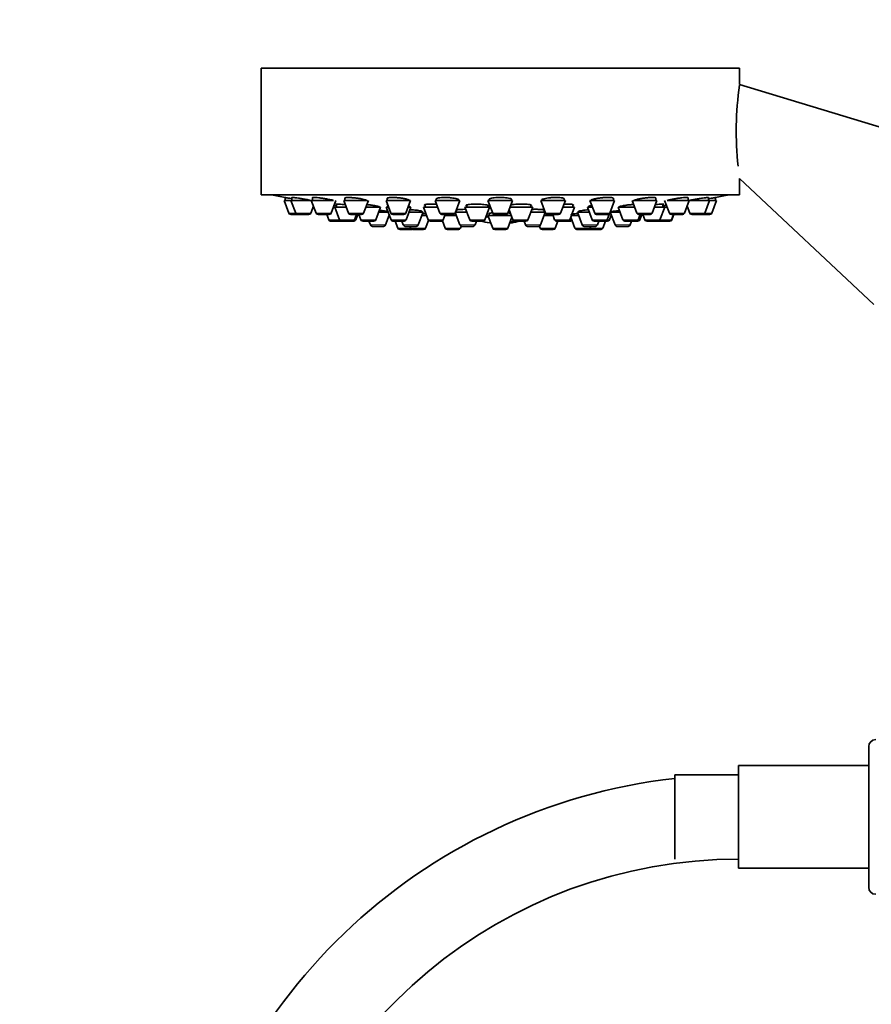
# Model space of a CAD drawing. Units: millimetres. Extents: x 0 to 2465, y 0 to 2753.
# Drawn here: x 998 to 1119, y 2079 to 2219 of the extents above; entities that cross this region are included whole.
import ezdxf
from ezdxf import colors
from ezdxf.entities.mleader import LeaderData, LeaderLine
from ezdxf.math import Vec2, Vec3

# ---------------------------------------------------------------- set-up
doc = ezdxf.new("R2010")
doc.units = ezdxf.units.MM
doc.layers.add('DV1_Défaut', color=7, linetype='Continuous')
doc.layers.add('Défaut', color=7, linetype='Continuous')

# ---------------------------------------------------------------- blocks, each defined once
blk = doc.blocks.new('_DOT')
at = {"color": 0}
blk.add_line((0, 0), (-1, 0), dxfattribs=at)
at = {"color": 0, "const_width": 0.333}
blk.add_lwpolyline([(-0.1665, 0, 1), (0.1665, 0, 1)], format="xyb", close=True, dxfattribs=at)
blk = doc.blocks.new('SE')
at = {"layer": 'DV1_Défaut', "color": 7, "linetype": 'Continuous', "lineweight": 35}
for p, q in [((1100.49, 2211.69), (1032.49, 2211.69)), ((1032.49, 2211.69), (1032.49, 2193.69)), ((1100.49, 2209.39), (1100.49, 2211.69)), ((1132.12, 2199.78), (1100.49, 2209.39)), ((1100.49, 2193.69), (1100.49, 2196.03)), ((1100.49, 2196.03), (1119.62, 2178.12)), ((1100.49, 2193.69), (1032.49, 2193.69)), ((1036.72, 2192.9), (1035.74, 2192.9)), ((1035.74, 2192.9), (1036.41, 2191.09)), ((1035.89, 2193.32), (1035.89, 2192.9)), ((1036.72, 2192.9), (1039.6, 2192.9)), ((1036.72, 2192.9), (1037.4, 2191.09)), ((1036.87, 2193.3), (1036.87, 2192.9)), ((1039.62, 2192.9), (1042.76, 2192.9)), ((1039.62, 2192.9), (1040.3, 2191.09)), ((1039.77, 2193.28), (1039.77, 2192.9)), ((1042.45, 2191.09), (1043.12, 2192.9)), ((1047.56, 2192.9), (1044.23, 2192.9)), ((1044.23, 2192.9), (1044.91, 2191.09)), ((1044.38, 2193.25), (1044.38, 2192.9)), ((1047.05, 2191.09), (1047.73, 2192.9)), ((1053.74, 2192.9), (1050.24, 2192.9)), ((1050.24, 2192.9), (1050.91, 2191.09)), ((1050.39, 2193.19), (1050.39, 2192.9)), ((1053.06, 2191.09), (1053.74, 2192.9)), ((1060.73, 2192.9), (1057.23, 2192.9)), ((1057.23, 2192.9), (1057.91, 2191.09)), ((1057.38, 2193.13), (1057.38, 2192.9)), ((1060.05, 2191.09), (1060.73, 2192.9)), ((1060.58, 2192.9), (1060.58, 2192.97)), ((1068.24, 2192.9), (1064.74, 2192.9)), ((1064.74, 2192.9), (1065.41, 2191.09)), ((1064.89, 2193.06), (1064.89, 2192.9)), ((1067.56, 2191.09), (1068.24, 2192.9)), ((1068.09, 2192.9), (1068.09, 2193.04)), ((1075.74, 2192.9), (1072.24, 2192.9)), ((1072.24, 2192.9), (1072.92, 2191.09)), ((1072.39, 2192.98), (1072.39, 2192.9)), ((1075.07, 2191.09), (1075.74, 2192.9)), ((1075.59, 2192.9), (1075.59, 2193.12)), ((1079.24, 2192.9), (1082.74, 2192.9)), ((1079.24, 2192.9), (1079.91, 2191.09)), ((1082.06, 2191.09), (1082.74, 2192.9)), ((1082.59, 2192.9), (1082.59, 2193.18)), ((1085.24, 2192.9), (1085.92, 2191.09)), ((1088.74, 2192.9), (1085.43, 2192.9)), ((1088.07, 2191.09), (1088.74, 2192.9)), ((1088.59, 2192.9), (1088.59, 2193.24)), ((1089.85, 2192.9), (1090.53, 2191.09)), ((1090.21, 2192.9), (1093.35, 2192.9)), ((1092.67, 2191.09), (1093.35, 2192.9)), ((1093.2, 2192.9), (1093.2, 2193.28)), ((1093.37, 2192.9), (1096.25, 2192.9)), ((1095.57, 2191.09), (1096.25, 2192.9)), ((1096.1, 2192.9), (1096.1, 2193.3)), ((1097.24, 2192.9), (1096.25, 2192.9)), ((1096.56, 2191.09), (1097.24, 2192.9)), ((1097.09, 2192.9), (1097.09, 2193.32)), ((1039.55, 2191.09), (1039.92, 2192.09)), ((1042.95, 2191.96), (1042.77, 2191.96)), ((1042.95, 2191.96), (1044.58, 2191.96)), ((1042.95, 2191.96), (1043.62, 2190.15)), ((1043.2, 2192.38), (1043.2, 2191.96)), ((1047.38, 2191.96), (1049.47, 2191.96)), ((1048.79, 2190.15), (1049.47, 2191.96)), ((1050.59, 2191.96), (1050.27, 2191.96)), ((1050.27, 2191.96), (1050.95, 2190.15)), ((1050.52, 2192.32), (1050.52, 2191.96)), ((1053.09, 2190.15), (1053.77, 2191.96)), ((1053.77, 2191.96), (1053.38, 2191.96)), ((1053.52, 2191.96), (1053.52, 2192.08)), ((1055.36, 2191.21), (1055.36, 2191.34)), ((1057.58, 2191.96), (1055.55, 2191.96)), ((1055.55, 2191.96), (1056.23, 2190.15)), ((1055.8, 2192.3), (1055.8, 2191.96)), ((1060.23, 2191.52), (1060.23, 2191.21)), ((1064.97, 2191.96), (1061.47, 2191.96)), ((1061.47, 2191.96), (1062.14, 2190.15)), ((1061.72, 2192.25), (1061.72, 2191.96)), ((1064.29, 2190.15), (1064.97, 2191.96)), ((1064.72, 2191.96), (1064.72, 2192.2)), ((1067.74, 2191.58), (1068.28, 2190.15)), ((1071.1, 2191.96), (1067.88, 2191.96)), ((1070.42, 2190.15), (1071.1, 2191.96)), ((1070.85, 2191.96), (1070.85, 2192.25)), ((1072.75, 2191.21), (1072.75, 2191.51)), ((1077.04, 2191.96), (1075.39, 2191.96)), ((1076.36, 2190.15), (1077.04, 2191.96)), ((1076.79, 2191.96), (1076.79, 2192.3)), ((1077.61, 2191.35), (1077.61, 2191.21)), ((1079.59, 2191.96), (1078.88, 2191.96)), ((1078.88, 2191.96), (1079.56, 2190.15)), ((1079.13, 2192.08), (1079.13, 2191.96)), ((1083.26, 2191.96), (1085.59, 2191.96)), ((1083.26, 2191.96), (1083.93, 2190.15)), ((1088.39, 2191.96), (1089.87, 2191.96)), ((1089.19, 2190.15), (1089.87, 2191.96)), ((1089.62, 2191.96), (1089.62, 2192.38)), ((1090.2, 2191.96), (1089.87, 2191.96)), ((1093.05, 2192.09), (1093.43, 2191.09)), ((1037.68, 2190.9), (1036.69, 2190.9)), ((1037.68, 2190.9), (1039.27, 2190.9)), ((1040.58, 2190.9), (1042.16, 2190.9)), ((1041.81, 2190.9), (1042.09, 2190.15)), ((1043.91, 2189.96), (1042.37, 2189.96)), ((1043.91, 2189.96), (1045.49, 2189.96)), ((1046.77, 2190.9), (1045.19, 2190.9)), ((1045.65, 2189.96), (1045.49, 2189.96)), ((1045.77, 2190.15), (1046.05, 2190.9)), ((1045.93, 2190.15), (1046.21, 2190.9)), ((1046.37, 2190.9), (1046.65, 2190.15)), ((1046.93, 2189.96), (1048.51, 2189.96)), ((1047.82, 2189.96), (1048.03, 2189.41)), ((1050.55, 2191.21), (1049.19, 2191.21)), ((1050.17, 2189.41), (1050.7, 2190.81)), ((1052.78, 2190.9), (1051.19, 2190.9)), ((1052.81, 2189.96), (1051.23, 2189.96)), ((1051.53, 2189.96), (1051.91, 2188.95)), ((1052.48, 2189.96), (1052.69, 2189.41)), ((1055.51, 2191.21), (1053.49, 2191.21)), ((1054.83, 2189.41), (1055.51, 2191.21)), ((1056.01, 2190.75), (1055.34, 2190.75)), ((1055.87, 2188.95), (1056.29, 2190.06)), ((1058.1, 2189.96), (1056.51, 2189.96)), ((1058.28, 2189.96), (1058.1, 2189.96)), ((1059.77, 2190.9), (1058.19, 2190.9)), ((1058.27, 2190.01), (1058.66, 2188.95)), ((1058.38, 2190.15), (1058.66, 2190.9)), ((1060.25, 2190.75), (1058.6, 2190.75)), ((1060.09, 2191.18), (1060.76, 2189.41)), ((1061.75, 2191.21), (1060.1, 2191.21)), ((1064.01, 2189.96), (1062.42, 2189.96)), ((1062.9, 2189.41), (1063.11, 2189.96)), ((1064.44, 2190.56), (1064.81, 2190.56)), ((1064.44, 2190.56), (1064.85, 2190.56)), ((1068.05, 2190.75), (1064.74, 2190.75)), ((1064.74, 2190.75), (1065.41, 2188.95)), ((1064.89, 2191.04), (1064.89, 2190.75)), ((1067.28, 2190.9), (1065.69, 2190.9)), ((1067.56, 2188.95), (1068.14, 2190.51)), ((1070.14, 2189.96), (1068.56, 2189.96)), ((1069.87, 2189.96), (1070.07, 2189.41)), ((1072.87, 2191.21), (1070.82, 2191.21)), ((1072.22, 2189.41), (1072.89, 2191.18)), ((1073.99, 2190.75), (1072.72, 2190.75)), ((1074.78, 2190.9), (1073.2, 2190.9)), ((1073.94, 2190.9), (1074.22, 2190.15)), ((1074.31, 2188.95), (1074.69, 2189.96)), ((1076.08, 2189.96), (1074.5, 2189.96)), ((1076.46, 2189.96), (1076.08, 2189.96)), ((1076.51, 2190.54), (1077.11, 2188.95)), ((1077.64, 2190.75), (1076.58, 2190.75)), ((1079.16, 2191.21), (1077.46, 2191.21)), ((1077.46, 2191.21), (1078.14, 2189.41)), ((1081.42, 2189.96), (1079.84, 2189.96)), ((1080.19, 2190.9), (1081.78, 2190.9)), ((1080.29, 2189.41), (1080.49, 2189.96)), ((1081.06, 2188.95), (1081.44, 2189.96)), ((1081.75, 2189.96), (1081.44, 2189.96)), ((1081.7, 2190.15), (1082.04, 2191.04)), ((1082.03, 2190.15), (1082.27, 2190.81)), ((1083.54, 2191.21), (1082.12, 2191.21)), ((1082.12, 2191.21), (1082.8, 2189.41)), ((1082.27, 2191.29), (1082.27, 2191.21)), ((1084.21, 2189.96), (1085.8, 2189.96)), ((1084.95, 2189.41), (1085.15, 2189.96)), ((1086.05, 2189.96), (1085.8, 2189.96)), ((1086.08, 2190.15), (1086.36, 2190.9)), ((1087.78, 2190.9), (1086.2, 2190.9)), ((1086.33, 2190.15), (1086.61, 2190.9)), ((1086.77, 2190.9), (1087.05, 2190.15)), ((1087.33, 2189.96), (1088.91, 2189.96)), ((1088.97, 2189.96), (1088.91, 2189.96)), ((1090.55, 2189.96), (1088.97, 2189.96)), ((1090.6, 2189.96), (1090.55, 2189.96)), ((1090.81, 2190.9), (1092.39, 2190.9)), ((1090.83, 2190.15), (1091.11, 2190.9)), ((1090.88, 2190.15), (1091.16, 2190.9)), ((1093.71, 2190.9), (1095.29, 2190.9)), ((1096.28, 2190.9), (1095.29, 2190.9)), ((1049.89, 2189.21), (1048.31, 2189.21)), ((1053.78, 2188.75), (1052.19, 2188.75)), ((1054.55, 2189.21), (1052.97, 2189.21)), ((1053.62, 2189.21), (1053.72, 2188.95)), ((1055.59, 2188.75), (1054, 2188.75)), ((1060.53, 2188.75), (1058.94, 2188.75)), ((1060.81, 2188.95), (1060.92, 2189.24)), ((1062.62, 2189.21), (1061.04, 2189.21)), ((1067.28, 2188.75), (1065.69, 2188.75)), ((1071.94, 2189.21), (1070.35, 2189.21)), ((1072.06, 2189.24), (1072.16, 2188.95)), ((1074.03, 2188.75), (1072.44, 2188.75)), ((1078.97, 2188.75), (1077.39, 2188.75)), ((1080.01, 2189.21), (1078.42, 2189.21)), ((1080.78, 2188.75), (1079.19, 2188.75)), ((1079.25, 2188.95), (1079.35, 2189.21)), ((1084.67, 2189.21), (1083.08, 2189.21)), ((1118.87, 2095.22), (1118.87, 2115.22)), ((1100.37, 2097.92), (1100.37, 2112.52)), ((1118.87, 2112.52), (1100.37, 2112.52)), ((1091.29, 2099.22), (1091.29, 2111.22)), ((1100.37, 2111.22), (1091.29, 2111.22)), ((1100.37, 2097.92), (1118.87, 2097.92))]:
    blk.add_line(p, q, dxfattribs=at)
at = {"layer": 'DV1_Défaut', "color": 7, "linetype": 'Continuous', "lineweight": 18}
for p, q in [((1037.4, 2191.09), (1036.41, 2191.09)), ((1037.4, 2191.09), (1039.55, 2191.09)), ((1040.3, 2191.09), (1042.45, 2191.09)), ((1043.62, 2190.15), (1042.09, 2190.15)), ((1043.62, 2190.15), (1045.77, 2190.15)), ((1047.05, 2191.09), (1044.91, 2191.09)), ((1045.93, 2190.15), (1045.77, 2190.15)), ((1046.65, 2190.15), (1048.79, 2190.15)), ((1053.06, 2191.09), (1050.91, 2191.09)), ((1053.09, 2190.15), (1050.95, 2190.15)), ((1058.38, 2190.15), (1056.23, 2190.15)), ((1060.05, 2191.09), (1057.91, 2191.09)), ((1064.29, 2190.15), (1062.14, 2190.15)), ((1064.81, 2190.57), (1064.44, 2190.57)), ((1067.56, 2191.09), (1065.41, 2191.09)), ((1070.42, 2190.15), (1068.28, 2190.15)), ((1075.07, 2191.09), (1072.92, 2191.09)), ((1076.36, 2190.15), (1074.22, 2190.15)), ((1076.65, 2190.15), (1076.36, 2190.15)), ((1081.7, 2190.15), (1079.56, 2190.15)), ((1079.91, 2191.09), (1082.06, 2191.09)), ((1082.03, 2190.15), (1081.7, 2190.15)), ((1083.93, 2190.15), (1086.08, 2190.15)), ((1088.07, 2191.09), (1085.92, 2191.09)), ((1086.33, 2190.15), (1086.08, 2190.15)), ((1087.05, 2190.15), (1089.19, 2190.15)), ((1090.83, 2190.15), (1089.19, 2190.15)), ((1090.53, 2191.09), (1092.67, 2191.09)), ((1090.88, 2190.15), (1090.83, 2190.15)), ((1093.43, 2191.09), (1095.57, 2191.09)), ((1096.56, 2191.09), (1095.57, 2191.09)), ((1050.17, 2189.41), (1048.03, 2189.41)), ((1053.72, 2188.95), (1051.91, 2188.95)), ((1054.83, 2189.41), (1052.69, 2189.41)), ((1055.87, 2188.95), (1053.72, 2188.95)), ((1060.81, 2188.95), (1058.66, 2188.95)), ((1062.9, 2189.41), (1060.76, 2189.41)), ((1067.56, 2188.95), (1065.41, 2188.95)), ((1072.22, 2189.41), (1070.07, 2189.41)), ((1074.31, 2188.95), (1072.16, 2188.95)), ((1079.25, 2188.95), (1077.11, 2188.95)), ((1080.29, 2189.41), (1078.14, 2189.41)), ((1081.06, 2188.95), (1079.25, 2188.95)), ((1084.95, 2189.41), (1082.8, 2189.41))]:
    blk.add_line(p, q, dxfattribs=at)
at = {"layer": 'DV1_Défaut', "color": 7, "linetype": 'Continuous', "lineweight": 35}
for centre, radius, start, end in [((1148.11, 2202.73), 48.07, 172.1643, 185.917), ((1066.49, 2356.61), 166.13, 258.7185, 259.3919), ((1066.49, 2356.61), 166.13, 280.6083, 281.2815), ((1036.69, 2191.2), 0.3, 200.556, 270), ((1037.68, 2191.2), 0.3, 200.556, 270), ((1039.27, 2191.2), 0.3, 270, 339.444), ((1040.58, 2191.2), 0.3, 200.556, 270), ((1042.37, 2190.26), 0.3, 200.556, 270), ((1042.16, 2191.2), 0.3, 270, 339.444), ((1043.91, 2190.26), 0.3, 200.556, 270), ((1045.19, 2191.2), 0.3, 200.556, 270), ((1045.49, 2190.26), 0.3, 270, 339.444), ((1045.65, 2190.26), 0.3, 270, 339.444), ((1046.93, 2190.26), 0.3, 200.556, 270), ((1046.77, 2191.2), 0.3, 270, 339.444), ((1048.51, 2190.26), 0.3, 270, 339.444), ((1051.19, 2191.2), 0.3, 200.556, 270), ((1051.23, 2190.26), 0.3, 200.556, 270), ((1052.78, 2191.2), 0.3, 270, 339.444), ((1052.81, 2190.26), 0.3, 270, 339.444), ((1056.51, 2190.26), 0.3, 200.556, 270), ((1058.19, 2191.2), 0.3, 200.556, 270), ((1058.1, 2190.26), 0.3, 270, 339.444), ((1059.77, 2191.2), 0.3, 270, 339.444), ((1062.42, 2190.26), 0.3, 200.556, 270), ((1066.49, 2200.96), 11.35, 255.7027, 262.4089), ((1064.01, 2190.26), 0.3, 270, 339.444), ((1065.69, 2191.2), 0.3, 200.556, 270), ((1067.28, 2191.2), 0.3, 270, 339.444), ((1066.49, 2200.96), 11.35, 277.5911, 284.2973), ((1068.56, 2190.26), 0.3, 200.556, 270), ((1070.14, 2190.26), 0.3, 270, 339.444), ((1073.2, 2191.2), 0.3, 200.556, 270), ((1074.5, 2190.26), 0.3, 200.556, 270), ((1074.78, 2191.2), 0.3, 270, 339.444), ((1076.08, 2190.26), 0.3, 270, 339.444), ((1076.46, 2190.26), 0.3, 270, 318.9544), ((1079.84, 2190.26), 0.3, 200.556, 270), ((1080.19, 2191.2), 0.3, 200.556, 270), ((1081.42, 2190.26), 0.3, 270, 339.444), ((1081.75, 2190.26), 0.3, 270, 339.444), ((1081.78, 2191.2), 0.3, 270, 339.444), ((1066.49, 2356.61), 166.13, 275.3945, 275.4528), ((1084.21, 2190.26), 0.3, 200.556, 270), ((1085.8, 2190.26), 0.3, 270, 339.444), ((1086.2, 2191.2), 0.3, 200.556, 270), ((1086.05, 2190.26), 0.3, 270, 339.444), ((1087.33, 2190.26), 0.3, 200.556, 270), ((1087.78, 2191.2), 0.3, 270, 339.444), ((1088.91, 2190.26), 0.3, 270, 339.444), ((1088.97, 2190.26), 0.3, 264.7179, 270), ((1090.81, 2191.2), 0.3, 200.556, 270), ((1090.55, 2190.26), 0.3, 270, 339.444), ((1090.6, 2190.26), 0.3, 270, 339.444), ((1092.39, 2191.2), 0.3, 270, 339.444), ((1093.71, 2191.2), 0.3, 200.556, 270), ((1095.29, 2191.2), 0.3, 270, 339.444), ((1096.28, 2191.2), 0.3, 270, 339.444), ((1048.31, 2189.51), 0.3, 200.556, 270), ((1049.89, 2189.51), 0.3, 270, 339.444), ((1052.19, 2189.05), 0.3, 200.556, 270), ((1052.97, 2189.51), 0.3, 200.556, 270), ((1054, 2189.05), 0.3, 200.556, 270), ((1053.78, 2189.05), 0.3, 270, 291.9684), ((1054.55, 2189.51), 0.3, 270, 339.444), ((1055.59, 2189.05), 0.3, 270, 339.444), ((1058.94, 2189.05), 0.3, 200.556, 270), ((1060.53, 2189.05), 0.3, 270, 339.444), ((1061.04, 2189.51), 0.3, 200.556, 270), ((1062.62, 2189.51), 0.3, 270, 339.444), ((1065.69, 2189.05), 0.3, 200.556, 270), ((1067.28, 2189.05), 0.3, 270, 339.444), ((1070.35, 2189.51), 0.3, 200.556, 270), ((1071.94, 2189.51), 0.3, 270, 339.444), ((1072.44, 2189.05), 0.3, 200.556, 270), ((1074.03, 2189.05), 0.3, 270, 339.444), ((1077.39, 2189.05), 0.3, 200.556, 270), ((1078.42, 2189.51), 0.3, 200.556, 270), ((1078.97, 2189.05), 0.3, 270, 339.444), ((1079.19, 2189.05), 0.3, 248.0313, 270), ((1080.01, 2189.51), 0.3, 270, 339.444), ((1080.78, 2189.05), 0.3, 270, 339.444), ((1083.08, 2189.51), 0.3, 200.556, 270), ((1084.67, 2189.51), 0.3, 270, 339.444), ((1119.87, 2115.22), 1, 90, 180), ((1100.37, 2030.22), 81, 96.436, 171.2256), ((1100.37, 2030.22), 69, 90, 169.6842), ((1119.87, 2095.22), 1, 180, 270)]:
    blk.add_arc(centre, radius, start, end, dxfattribs=at)
for centre, start_param, end_param in [((1066.86, 2200.96), 3.241191, 3.38239), ((1066.11, 2200.96), 3.323459, 3.385818), ((1066.11, 2200.96), 3.026685, 3.041994)]:
    blk.add_ellipse(centre, major_axis=(0, 11.33), ratio=0.866025, start_param=start_param, end_param=end_param, dxfattribs=at)
for points, knots in [([(1036.87, 2193.14), (1036.84, 2193.15), (1036.81, 2193.16), (1036.78, 2193.16), (1036.62, 2193.19), (1036.46, 2193.22), (1036.34, 2193.24), (1036.21, 2193.26), (1036.11, 2193.28), (1036.03, 2193.29), (1035.96, 2193.31), (1035.91, 2193.31), (1035.89, 2193.32), (1035.89, 2193.32), (1035.89, 2193.32), (1035.89, 2193.32)], [0, 0, 0, 0, 0.051807, 0.051807, 0.051807, 0.34584, 0.34584, 0.34584, 0.63638, 0.63638, 0.63638, 0.92242, 0.92242, 0.92242, 1, 1, 1, 1]), ([(1038.85, 2193.04), (1038.67, 2193.07), (1038.48, 2193.11), (1038.3, 2193.14), (1038.12, 2193.17), (1037.94, 2193.2), (1037.78, 2193.22), (1037.62, 2193.24), (1037.46, 2193.27), (1037.34, 2193.28), (1037.21, 2193.3), (1037.1, 2193.31), (1037.03, 2193.31), (1036.95, 2193.32), (1036.9, 2193.32), (1036.88, 2193.32), (1036.88, 2193.31), (1036.88, 2193.31), (1036.88, 2193.31)], [0, 0, 0, 0, 0.190798, 0.190798, 0.190798, 0.381687, 0.381687, 0.381687, 0.571114, 0.571114, 0.571114, 0.757663, 0.757663, 0.757663, 0.941672, 0.941672, 0.941672, 1, 1, 1, 1]), ([(1039.56, 2192.9), (1039.45, 2192.93), (1039.31, 2192.95), (1039.17, 2192.98), (1039.06, 2193), (1038.96, 2193.02), (1038.85, 2193.04)], [0, 0, 0, 0, 0.586674, 0.586674, 0.586674, 1, 1, 1, 1]), ([(1041.76, 2193.11), (1041.58, 2193.14), (1041.4, 2193.17), (1041.22, 2193.2), (1041.04, 2193.23), (1040.86, 2193.25), (1040.69, 2193.27), (1040.53, 2193.29), (1040.38, 2193.3), (1040.25, 2193.31), (1040.12, 2193.32), (1040.02, 2193.32), (1039.94, 2193.32), (1039.86, 2193.32), (1039.81, 2193.31), (1039.78, 2193.3), (1039.78, 2193.29), (1039.77, 2193.29), (1039.77, 2193.28)], [0, 0, 0, 0, 0.188672, 0.188672, 0.188672, 0.377477, 0.377477, 0.377477, 0.56426, 0.56426, 0.56426, 0.748295, 0.748295, 0.748295, 0.930778, 0.930778, 0.930778, 1, 1, 1, 1]), ([(1042.75, 2192.89), (1042.69, 2192.91), (1042.61, 2192.94), (1042.52, 2192.96), (1042.39, 2192.99), (1042.24, 2193.02), (1042.08, 2193.05), (1041.98, 2193.07), (1041.87, 2193.09), (1041.76, 2193.11)], [0, 0, 0, 0, 0.299632, 0.299632, 0.299632, 0.726767, 0.726767, 0.726767, 1, 1, 1, 1]), ([(1046.38, 2193.18), (1046.2, 2193.21), (1046.02, 2193.23), (1045.84, 2193.25), (1045.66, 2193.27), (1045.49, 2193.29), (1045.32, 2193.3), (1045.16, 2193.31), (1045.01, 2193.32), (1044.88, 2193.32), (1044.75, 2193.32), (1044.64, 2193.31), (1044.56, 2193.31), (1044.48, 2193.3), (1044.42, 2193.28), (1044.4, 2193.26), (1044.39, 2193.25), (1044.38, 2193.25), (1044.38, 2193.24)], [0, 0, 0, 0, 0.18594, 0.18594, 0.18594, 0.372022, 0.372022, 0.372022, 0.556046, 0.556046, 0.556046, 0.738116, 0.738116, 0.738116, 0.919956, 0.919956, 0.919956, 1, 1, 1, 1]), ([(1047.58, 2192.83), (1047.58, 2192.84), (1047.58, 2192.85), (1047.58, 2192.85), (1047.56, 2192.88), (1047.51, 2192.9), (1047.44, 2192.93), (1047.37, 2192.96), (1047.27, 2192.99), (1047.14, 2193.03), (1047.02, 2193.06), (1046.87, 2193.09), (1046.71, 2193.12), (1046.6, 2193.14), (1046.49, 2193.16), (1046.38, 2193.18)], [0, 0, 0, 0, 0.062302, 0.062302, 0.062302, 0.315724, 0.315724, 0.315724, 0.572971, 0.572971, 0.572971, 0.832935, 0.832935, 0.832935, 1, 1, 1, 1]), ([(1052.39, 2193.24), (1052.22, 2193.26), (1052.04, 2193.28), (1051.86, 2193.29), (1051.69, 2193.3), (1051.51, 2193.31), (1051.34, 2193.32), (1051.18, 2193.32), (1051.03, 2193.32), (1050.9, 2193.31), (1050.77, 2193.3), (1050.66, 2193.29), (1050.58, 2193.28), (1050.49, 2193.26), (1050.44, 2193.24), (1050.41, 2193.21), (1050.39, 2193.2), (1050.39, 2193.19), (1050.39, 2193.18)], [0, 0, 0, 0, 0.183241, 0.183241, 0.183241, 0.366598, 0.366598, 0.366598, 0.548366, 0.548366, 0.548366, 0.729429, 0.729429, 0.729429, 0.911618, 0.911618, 0.911618, 1, 1, 1, 1]), ([(1053.59, 2192.89), (1053.59, 2192.9), (1053.59, 2192.9), (1053.58, 2192.91), (1053.57, 2192.94), (1053.53, 2192.97), (1053.46, 2193), (1053.38, 2193.03), (1053.28, 2193.07), (1053.16, 2193.1), (1053.04, 2193.13), (1052.89, 2193.16), (1052.72, 2193.19), (1052.62, 2193.21), (1052.51, 2193.22), (1052.39, 2193.24)], [0, 0, 0, 0, 0.052554, 0.052554, 0.052554, 0.31011, 0.31011, 0.31011, 0.57083, 0.57083, 0.57083, 0.832593, 0.832593, 0.832593, 1, 1, 1, 1]), ([(1059.39, 2193.28), (1059.22, 2193.3), (1059.04, 2193.31), (1058.87, 2193.31), (1058.69, 2193.32), (1058.51, 2193.32), (1058.35, 2193.32), (1058.19, 2193.31), (1058.04, 2193.3), (1057.91, 2193.29), (1057.77, 2193.27), (1057.66, 2193.25), (1057.58, 2193.23), (1057.49, 2193.21), (1057.43, 2193.18), (1057.4, 2193.15), (1057.39, 2193.14), (1057.38, 2193.12), (1057.38, 2193.11)], [0, 0, 0, 0, 0.181183, 0.181183, 0.181183, 0.362427, 0.362427, 0.362427, 0.542923, 0.542923, 0.542923, 0.724125, 0.724125, 0.724125, 0.907546, 0.907546, 0.907546, 1, 1, 1, 1]), ([(1060.58, 2192.96), (1060.58, 2192.97), (1060.58, 2192.97), (1060.58, 2192.98), (1060.57, 2193.01), (1060.52, 2193.04), (1060.45, 2193.08), (1060.38, 2193.11), (1060.28, 2193.14), (1060.15, 2193.17), (1060.03, 2193.2), (1059.88, 2193.22), (1059.72, 2193.24), (1059.62, 2193.26), (1059.51, 2193.27), (1059.39, 2193.28)], [0, 0, 0, 0, 0.048823, 0.048823, 0.048823, 0.310049, 0.310049, 0.310049, 0.572925, 0.572925, 0.572925, 0.834796, 0.834796, 0.834796, 1, 1, 1, 1]), ([(1066.9, 2193.31), (1066.73, 2193.32), (1066.55, 2193.32), (1066.37, 2193.32), (1066.2, 2193.32), (1066.02, 2193.31), (1065.86, 2193.3), (1065.7, 2193.28), (1065.55, 2193.27), (1065.42, 2193.25), (1065.28, 2193.22), (1065.17, 2193.2), (1065.09, 2193.17), (1065, 2193.14), (1064.94, 2193.11), (1064.91, 2193.08), (1064.89, 2193.07), (1064.89, 2193.05), (1064.89, 2193.03)], [0, 0, 0, 0, 0.180195, 0.180195, 0.180195, 0.36038, 0.36038, 0.36038, 0.540834, 0.540834, 0.540834, 0.723232, 0.723232, 0.723232, 0.9084, 0.9084, 0.9084, 1, 1, 1, 1]), ([(1068.09, 2193.04), (1068.09, 2193.04), (1068.09, 2193.05), (1068.08, 2193.05), (1068.07, 2193.09), (1068.03, 2193.12), (1067.95, 2193.15), (1067.88, 2193.18), (1067.78, 2193.21), (1067.65, 2193.23), (1067.53, 2193.25), (1067.38, 2193.27), (1067.22, 2193.29), (1067.12, 2193.3), (1067.01, 2193.3), (1066.9, 2193.31)], [0, 0, 0, 0, 0.051658, 0.051658, 0.051658, 0.315288, 0.315288, 0.315288, 0.578507, 0.578507, 0.578507, 0.838861, 0.838861, 0.838861, 1, 1, 1, 1]), ([(1074.41, 2193.32), (1074.24, 2193.32), (1074.05, 2193.31), (1073.88, 2193.3), (1073.7, 2193.29), (1073.53, 2193.28), (1073.36, 2193.26), (1073.2, 2193.24), (1073.05, 2193.21), (1072.92, 2193.19), (1072.79, 2193.16), (1072.67, 2193.13), (1072.59, 2193.1), (1072.5, 2193.07), (1072.44, 2193.04), (1072.41, 2193.01), (1072.4, 2192.99), (1072.39, 2192.98), (1072.39, 2192.96)], [0, 0, 0, 0, 0.18041, 0.18041, 0.18041, 0.360742, 0.360742, 0.360742, 0.542297, 0.542297, 0.542297, 0.72654, 0.72654, 0.72654, 0.913375, 0.913375, 0.913375, 1, 1, 1, 1]), ([(1075.59, 2193.11), (1075.59, 2193.12), (1075.59, 2193.12), (1075.59, 2193.13), (1075.57, 2193.16), (1075.53, 2193.19), (1075.45, 2193.21), (1075.38, 2193.24), (1075.27, 2193.26), (1075.15, 2193.28), (1075.02, 2193.29), (1074.88, 2193.31), (1074.72, 2193.31), (1074.62, 2193.32), (1074.51, 2193.32), (1074.41, 2193.32)], [0, 0, 0, 0, 0.059543, 0.059543, 0.059543, 0.323773, 0.323773, 0.323773, 0.585563, 0.585563, 0.585563, 0.843422, 0.843422, 0.843422, 1, 1, 1, 1]), ([(1081.4, 2193.31), (1081.23, 2193.3), (1081.05, 2193.29), (1080.87, 2193.27), (1080.69, 2193.25), (1080.51, 2193.23), (1080.35, 2193.2), (1080.19, 2193.18), (1080.04, 2193.15), (1079.9, 2193.12), (1079.77, 2193.09), (1079.66, 2193.06), (1079.57, 2193.02), (1079.49, 2192.99), (1079.43, 2192.96), (1079.4, 2192.93), (1079.39, 2192.92), (1079.39, 2192.91), (1079.39, 2192.89)], [0, 0, 0, 0, 0.181617, 0.181617, 0.181617, 0.36311, 0.36311, 0.36311, 0.54648, 0.54648, 0.54648, 0.73256, 0.73256, 0.73256, 0.920325, 0.920325, 0.920325, 1, 1, 1, 1]), ([(1082.59, 2193.18), (1082.59, 2193.18), (1082.58, 2193.19), (1082.58, 2193.2), (1082.56, 2193.22), (1082.52, 2193.25), (1082.44, 2193.27), (1082.36, 2193.29), (1082.26, 2193.3), (1082.13, 2193.31), (1082.01, 2193.32), (1081.86, 2193.32), (1081.7, 2193.32), (1081.61, 2193.32), (1081.5, 2193.31), (1081.4, 2193.31)], [0, 0, 0, 0, 0.069184, 0.069184, 0.069184, 0.332239, 0.332239, 0.332239, 0.591519, 0.591519, 0.591519, 0.846963, 0.846963, 0.846963, 1, 1, 1, 1]), ([(1087.41, 2193.28), (1087.23, 2193.26), (1087.05, 2193.24), (1086.87, 2193.22), (1086.69, 2193.2), (1086.52, 2193.17), (1086.35, 2193.14), (1086.19, 2193.11), (1086.03, 2193.08), (1085.9, 2193.04), (1085.77, 2193.01), (1085.66, 2192.98), (1085.57, 2192.95), (1085.49, 2192.92), (1085.43, 2192.89), (1085.41, 2192.86), (1085.4, 2192.85), (1085.39, 2192.84), (1085.39, 2192.83)], [0, 0, 0, 0, 0.183334, 0.183334, 0.183334, 0.36653, 0.36653, 0.36653, 0.551768, 0.551768, 0.551768, 0.738989, 0.738989, 0.738989, 0.92649, 0.92649, 0.92649, 1, 1, 1, 1]), ([(1088.59, 2193.24), (1088.59, 2193.24), (1088.59, 2193.25), (1088.58, 2193.25), (1088.57, 2193.27), (1088.52, 2193.29), (1088.44, 2193.3), (1088.36, 2193.31), (1088.26, 2193.32), (1088.13, 2193.32), (1088.01, 2193.32), (1087.86, 2193.31), (1087.71, 2193.3), (1087.61, 2193.3), (1087.51, 2193.29), (1087.41, 2193.28)], [0, 0, 0, 0, 0.076699, 0.076699, 0.076699, 0.337471, 0.337471, 0.337471, 0.594254, 0.594254, 0.594254, 0.848391, 0.848391, 0.848391, 1, 1, 1, 1]), ([(1092.02, 2193.24), (1091.85, 2193.21), (1091.66, 2193.19), (1091.48, 2193.16), (1091.3, 2193.13), (1091.12, 2193.1), (1090.96, 2193.07), (1090.79, 2193.03), (1090.64, 2193), (1090.51, 2192.97), (1090.4, 2192.94), (1090.3, 2192.92), (1090.22, 2192.9)], [0, 0, 0, 0, 0.260156, 0.260156, 0.260156, 0.520149, 0.520149, 0.520149, 0.782466, 0.782466, 0.782466, 1, 1, 1, 1]), ([(1093.2, 2193.28), (1093.2, 2193.29), (1093.2, 2193.29), (1093.19, 2193.29), (1093.17, 2193.31), (1093.13, 2193.31), (1093.05, 2193.32), (1092.97, 2193.32), (1092.87, 2193.32), (1092.75, 2193.31), (1092.62, 2193.3), (1092.48, 2193.29), (1092.32, 2193.27), (1092.23, 2193.26), (1092.13, 2193.25), (1092.02, 2193.24)], [0, 0, 0, 0, 0.079086, 0.079086, 0.079086, 0.33748, 0.33748, 0.33748, 0.592792, 0.592792, 0.592792, 0.847316, 0.847316, 0.847316, 1, 1, 1, 1]), ([(1094.93, 2193.18), (1094.75, 2193.15), (1094.57, 2193.12), (1094.39, 2193.09), (1094.21, 2193.06), (1094.03, 2193.02), (1093.86, 2192.99), (1093.69, 2192.96), (1093.54, 2192.93), (1093.4, 2192.9), (1093.38, 2192.9), (1093.36, 2192.89), (1093.34, 2192.89)], [0, 0, 0, 0, 0.31517, 0.31517, 0.31517, 0.630236, 0.630236, 0.630236, 0.946667, 0.946667, 0.946667, 1, 1, 1, 1]), ([(1096.1, 2193.31), (1096.1, 2193.31), (1096.1, 2193.31), (1096.09, 2193.31), (1096.07, 2193.32), (1096.03, 2193.32), (1095.95, 2193.31), (1095.88, 2193.31), (1095.78, 2193.3), (1095.65, 2193.28), (1095.53, 2193.27), (1095.39, 2193.25), (1095.23, 2193.23), (1095.13, 2193.21), (1095.03, 2193.2), (1094.93, 2193.18)], [0, 0, 0, 0, 0.075125, 0.075125, 0.075125, 0.331956, 0.331956, 0.331956, 0.587377, 0.587377, 0.587377, 0.843998, 0.843998, 0.843998, 1, 1, 1, 1]), ([(1097.09, 2193.32), (1097.09, 2193.32), (1097.08, 2193.32), (1097.08, 2193.32), (1097.07, 2193.31), (1097.02, 2193.31), (1096.95, 2193.29), (1096.88, 2193.28), (1096.78, 2193.26), (1096.66, 2193.24), (1096.54, 2193.22), (1096.39, 2193.2), (1096.24, 2193.17), (1096.2, 2193.16), (1096.16, 2193.16), (1096.13, 2193.15)], [0, 0, 0, 0, 0.073539, 0.073539, 0.073539, 0.358954, 0.358954, 0.358954, 0.644978, 0.644978, 0.644978, 0.934177, 0.934177, 0.934177, 1, 1, 1, 1]), ([(1043.2, 2192.18), (1043.13, 2192.19), (1043.05, 2192.2), (1042.98, 2192.21), (1042.94, 2192.21), (1042.9, 2192.22), (1042.87, 2192.22)], [0, 0, 0, 0, 0.650596, 0.650596, 0.650596, 1, 1, 1, 1]), ([(1044.46, 2192.27), (1044.31, 2192.29), (1044.15, 2192.31), (1044.01, 2192.32), (1043.84, 2192.34), (1043.69, 2192.36), (1043.57, 2192.37), (1043.44, 2192.38), (1043.33, 2192.38), (1043.26, 2192.38), (1043.18, 2192.38), (1043.13, 2192.38), (1043.11, 2192.37), (1043.1, 2192.37), (1043.1, 2192.37), (1043.1, 2192.37)], [0, 0, 0, 0, 0.212026, 0.212026, 0.212026, 0.450653, 0.450653, 0.450653, 0.686878, 0.686878, 0.686878, 0.921332, 0.921332, 0.921332, 1, 1, 1, 1]), ([(1048.1, 2192.24), (1047.92, 2192.27), (1047.74, 2192.29), (1047.56, 2192.31), (1047.54, 2192.31), (1047.53, 2192.31), (1047.51, 2192.31)], [0, 0, 0, 0, 0.914683, 0.914683, 0.914683, 1, 1, 1, 1]), ([(1049.31, 2191.96), (1049.32, 2191.96), (1049.32, 2191.98), (1049.31, 2191.99), (1049.29, 2192), (1049.24, 2192.03), (1049.17, 2192.05), (1049.09, 2192.07), (1048.99, 2192.1), (1048.86, 2192.12), (1048.74, 2192.15), (1048.59, 2192.17), (1048.42, 2192.2), (1048.32, 2192.21), (1048.21, 2192.23), (1048.1, 2192.24)], [0, 0, 0, 0, 0.157585, 0.157585, 0.157585, 0.386828, 0.386828, 0.386828, 0.618346, 0.618346, 0.618346, 0.851815, 0.851815, 0.851815, 1, 1, 1, 1]), ([(1050.51, 2191.33), (1050.44, 2191.35), (1050.35, 2191.36), (1050.24, 2191.37), (1050.11, 2191.39), (1049.96, 2191.41), (1049.8, 2191.43), (1049.7, 2191.44), (1049.59, 2191.45), (1049.49, 2191.47)], [0, 0, 0, 0, 0.344693, 0.344693, 0.344693, 0.74796, 0.74796, 0.74796, 1, 1, 1, 1]), ([(1050.42, 2192.3), (1050.42, 2192.28), (1050.43, 2192.27), (1050.45, 2192.26), (1050.46, 2192.25), (1050.48, 2192.24), (1050.5, 2192.23)], [0, 0, 0, 0, 0.612916, 0.612916, 0.612916, 1, 1, 1, 1]), ([(1053.53, 2191.96), (1053.55, 2191.97), (1053.56, 2191.97), (1053.57, 2191.97), (1053.61, 2191.99), (1053.63, 2192.01), (1053.61, 2192.03), (1053.6, 2192.05), (1053.55, 2192.08), (1053.48, 2192.1), (1053.47, 2192.1), (1053.46, 2192.11), (1053.45, 2192.11)], [0, 0, 0, 0, 0.103468, 0.103468, 0.103468, 0.526066, 0.526066, 0.526066, 0.952723, 0.952723, 0.952723, 1, 1, 1, 1]), ([(1055.36, 2191.34), (1055.36, 2191.34), (1055.36, 2191.35), (1055.35, 2191.35), (1055.34, 2191.37), (1055.29, 2191.38), (1055.21, 2191.4), (1055.14, 2191.42), (1055.04, 2191.44), (1054.91, 2191.46), (1054.79, 2191.48), (1054.64, 2191.5), (1054.48, 2191.52), (1054.38, 2191.53), (1054.27, 2191.54), (1054.16, 2191.55)], [0, 0, 0, 0, 0.068906, 0.068906, 0.068906, 0.323943, 0.323943, 0.323943, 0.580452, 0.580452, 0.580452, 0.837979, 0.837979, 0.837979, 1, 1, 1, 1]), ([(1057.44, 2192.36), (1057.35, 2192.36), (1057.26, 2192.37), (1057.17, 2192.37), (1056.99, 2192.38), (1056.82, 2192.38), (1056.65, 2192.38), (1056.49, 2192.38), (1056.34, 2192.38), (1056.21, 2192.37), (1056.08, 2192.36), (1055.97, 2192.35), (1055.89, 2192.33), (1055.81, 2192.32), (1055.75, 2192.3), (1055.72, 2192.27), (1055.7, 2192.25), (1055.7, 2192.23), (1055.73, 2192.2), (1055.75, 2192.19), (1055.76, 2192.18), (1055.78, 2192.17)], [0, 0, 0, 0, 0.083829, 0.083829, 0.083829, 0.253633, 0.253633, 0.253633, 0.422703, 0.422703, 0.422703, 0.591776, 0.591776, 0.591776, 0.761909, 0.761909, 0.761909, 0.933701, 0.933701, 0.933701, 1, 1, 1, 1]), ([(1061.59, 2191.64), (1061.45, 2191.64), (1061.31, 2191.64), (1061.18, 2191.63), (1061.02, 2191.63), (1060.87, 2191.63), (1060.74, 2191.62), (1060.61, 2191.61), (1060.5, 2191.59), (1060.41, 2191.58), (1060.33, 2191.57), (1060.27, 2191.55), (1060.25, 2191.53), (1060.23, 2191.52), (1060.23, 2191.52), (1060.23, 2191.51)], [0, 0, 0, 0, 0.184056, 0.184056, 0.184056, 0.420017, 0.420017, 0.420017, 0.656351, 0.656351, 0.656351, 0.893808, 0.893808, 0.893808, 1, 1, 1, 1]), ([(1063.62, 2192.37), (1063.45, 2192.38), (1063.27, 2192.38), (1063.09, 2192.38), (1062.92, 2192.38), (1062.74, 2192.38), (1062.58, 2192.37), (1062.41, 2192.37), (1062.26, 2192.36), (1062.13, 2192.34), (1062, 2192.33), (1061.89, 2192.31), (1061.81, 2192.29), (1061.72, 2192.27), (1061.66, 2192.25), (1061.64, 2192.22), (1061.61, 2192.2), (1061.61, 2192.17), (1061.64, 2192.14), (1061.66, 2192.13), (1061.67, 2192.12), (1061.7, 2192.11)], [0, 0, 0, 0, 0.155296, 0.155296, 0.155296, 0.310607, 0.310607, 0.310607, 0.465774, 0.465774, 0.465774, 0.621709, 0.621709, 0.621709, 0.779091, 0.779091, 0.779091, 0.937986, 0.937986, 0.937986, 1, 1, 1, 1]), ([(1064.73, 2192.05), (1064.74, 2192.06), (1064.75, 2192.06), (1064.76, 2192.07), (1064.81, 2192.09), (1064.83, 2192.11), (1064.81, 2192.14), (1064.8, 2192.17), (1064.75, 2192.19), (1064.68, 2192.22), (1064.61, 2192.24), (1064.5, 2192.27), (1064.38, 2192.29), (1064.25, 2192.31), (1064.1, 2192.33), (1063.94, 2192.34), (1063.84, 2192.35), (1063.73, 2192.36), (1063.62, 2192.37)], [0, 0, 0, 0, 0.042237, 0.042237, 0.042237, 0.248365, 0.248365, 0.248365, 0.456012, 0.456012, 0.456012, 0.663983, 0.663983, 0.663983, 0.870914, 0.870914, 0.870914, 1, 1, 1, 1]), ([(1069.76, 2192.38), (1069.59, 2192.38), (1069.41, 2192.38), (1069.23, 2192.38), (1069.06, 2192.37), (1068.88, 2192.36), (1068.72, 2192.35), (1068.55, 2192.34), (1068.4, 2192.32), (1068.27, 2192.3), (1068.16, 2192.29), (1068.06, 2192.27), (1067.98, 2192.25)], [0, 0, 0, 0, 0.2594282, 0.2594282, 0.2594282, 0.518815, 0.518815, 0.518815, 0.7789105, 0.7789105, 0.7789105, 1, 1, 1, 1]), ([(1070.86, 2192.11), (1070.88, 2192.11), (1070.89, 2192.12), (1070.9, 2192.12), (1070.94, 2192.15), (1070.96, 2192.17), (1070.95, 2192.2), (1070.93, 2192.23), (1070.89, 2192.25), (1070.81, 2192.27), (1070.74, 2192.29), (1070.63, 2192.31), (1070.51, 2192.33), (1070.39, 2192.35), (1070.24, 2192.36), (1070.08, 2192.37), (1069.98, 2192.37), (1069.87, 2192.38), (1069.76, 2192.38)], [0, 0, 0, 0, 0.042029, 0.042029, 0.042029, 0.250128, 0.250128, 0.250128, 0.458863, 0.458863, 0.458863, 0.666845, 0.666845, 0.666845, 0.873011, 0.873011, 0.873011, 1, 1, 1, 1]), ([(1071.56, 2191.64), (1071.39, 2191.64), (1071.2, 2191.63), (1071.03, 2191.63), (1071.01, 2191.63), (1070.99, 2191.63), (1070.97, 2191.62)], [0, 0, 0, 0, 0.909905, 0.909905, 0.909905, 1, 1, 1, 1]), ([(1072.75, 2191.51), (1072.75, 2191.51), (1072.74, 2191.52), (1072.74, 2191.52), (1072.73, 2191.54), (1072.68, 2191.56), (1072.6, 2191.57), (1072.53, 2191.59), (1072.43, 2191.6), (1072.3, 2191.61), (1072.18, 2191.62), (1072.03, 2191.63), (1071.87, 2191.63), (1071.77, 2191.64), (1071.67, 2191.64), (1071.56, 2191.64)], [0, 0, 0, 0, 0.063211, 0.063211, 0.063211, 0.323637, 0.323637, 0.323637, 0.583131, 0.583131, 0.583131, 0.841142, 0.841142, 0.841142, 1, 1, 1, 1]), ([(1076.8, 2192.17), (1076.82, 2192.17), (1076.83, 2192.18), (1076.84, 2192.18), (1076.88, 2192.21), (1076.9, 2192.23), (1076.88, 2192.26), (1076.87, 2192.28), (1076.82, 2192.3), (1076.75, 2192.32), (1076.67, 2192.34), (1076.57, 2192.35), (1076.45, 2192.36), (1076.32, 2192.37), (1076.17, 2192.38), (1076.01, 2192.38), (1075.92, 2192.38), (1075.81, 2192.38), (1075.71, 2192.38)], [0, 0, 0, 0, 0.043474, 0.043474, 0.043474, 0.253015, 0.253015, 0.253015, 0.462102, 0.462102, 0.462102, 0.669544, 0.669544, 0.669544, 0.874892, 0.874892, 0.874892, 1, 1, 1, 1]), ([(1079.02, 2191.57), (1078.87, 2191.56), (1078.72, 2191.54), (1078.58, 2191.53), (1078.41, 2191.51), (1078.26, 2191.49), (1078.13, 2191.47), (1078, 2191.45), (1077.88, 2191.43), (1077.8, 2191.41), (1077.72, 2191.39), (1077.66, 2191.37), (1077.63, 2191.36), (1077.62, 2191.35), (1077.61, 2191.34), (1077.61, 2191.34)], [0, 0, 0, 0, 0.198915, 0.198915, 0.198915, 0.431874, 0.431874, 0.431874, 0.665795, 0.665795, 0.665795, 0.899862, 0.899862, 0.899862, 1, 1, 1, 1]), ([(1079.5, 2192.19), (1079.39, 2192.16), (1079.29, 2192.14), (1079.22, 2192.12), (1079.13, 2192.09), (1079.07, 2192.07), (1079.05, 2192.05), (1079.02, 2192.02), (1079.02, 2192), (1079.06, 2191.98), (1079.08, 2191.97), (1079.12, 2191.96), (1079.16, 2191.96)], [0, 0, 0, 0, 0.247376, 0.247376, 0.247376, 0.533725, 0.533725, 0.533725, 0.819268, 0.819268, 0.819268, 1, 1, 1, 1]), ([(1083.44, 2191.46), (1083.37, 2191.45), (1083.31, 2191.44), (1083.24, 2191.44), (1083.08, 2191.42), (1082.92, 2191.4), (1082.79, 2191.38), (1082.66, 2191.36), (1082.54, 2191.35), (1082.46, 2191.33), (1082.38, 2191.32), (1082.32, 2191.31), (1082.29, 2191.3), (1082.28, 2191.3), (1082.27, 2191.3), (1082.27, 2191.29)], [0, 0, 0, 0, 0.09952, 0.09952, 0.09952, 0.36242, 0.36242, 0.36242, 0.624928, 0.624928, 0.624928, 0.886198, 0.886198, 0.886198, 1, 1, 1, 1]), ([(1085.43, 2192.34), (1085.26, 2192.32), (1085.08, 2192.3), (1084.9, 2192.28), (1084.72, 2192.26), (1084.54, 2192.24), (1084.38, 2192.21), (1084.21, 2192.19), (1084.05, 2192.16), (1083.92, 2192.14), (1083.79, 2192.11), (1083.68, 2192.08), (1083.59, 2192.06), (1083.51, 2192.04), (1083.45, 2192.02), (1083.42, 2192), (1083.4, 2191.98), (1083.4, 2191.97), (1083.42, 2191.96)], [0, 0, 0, 0, 0.170472, 0.170472, 0.170472, 0.340863, 0.340863, 0.340863, 0.512419, 0.512419, 0.512419, 0.684867, 0.684867, 0.684867, 0.857089, 0.857089, 0.857089, 1, 1, 1, 1]), ([(1089.72, 2192.37), (1089.72, 2192.37), (1089.72, 2192.37), (1089.71, 2192.37), (1089.7, 2192.38), (1089.65, 2192.38), (1089.58, 2192.38), (1089.51, 2192.38), (1089.4, 2192.38), (1089.28, 2192.37), (1089.16, 2192.36), (1089.02, 2192.35), (1088.86, 2192.33), (1088.76, 2192.32), (1088.66, 2192.31), (1088.56, 2192.3)], [0, 0, 0, 0, 0.065999, 0.065999, 0.065999, 0.32595, 0.32595, 0.32595, 0.584279, 0.584279, 0.584279, 0.842632, 0.842632, 0.842632, 1, 1, 1, 1]), ([(1090.1, 2192.23), (1089.96, 2192.21), (1089.81, 2192.19), (1089.67, 2192.17), (1089.65, 2192.17), (1089.63, 2192.17), (1089.62, 2192.17)], [0, 0, 0, 0, 0.897761, 0.897761, 0.897761, 1, 1, 1, 1]), ([(1055.92, 2191), (1055.81, 2191.01), (1055.68, 2191.03), (1055.53, 2191.04), (1055.51, 2191.04), (1055.48, 2191.04), (1055.45, 2191.05)], [0, 0, 0, 0, 0.837063, 0.837063, 0.837063, 1, 1, 1, 1]), ([(1065.42, 2191.13), (1065.41, 2191.13), (1065.41, 2191.13), (1065.4, 2191.13), (1065.27, 2191.12), (1065.16, 2191.11), (1065.08, 2191.09), (1064.99, 2191.08), (1064.93, 2191.07), (1064.91, 2191.05), (1064.89, 2191.05), (1064.89, 2191.04), (1064.89, 2191.03)], [0, 0, 0, 0, 0.013928, 0.013928, 0.013928, 0.415129, 0.415129, 0.415129, 0.817642, 0.817642, 0.817642, 1, 1, 1, 1]), ([(1067.93, 2191.09), (1067.86, 2191.1), (1067.76, 2191.11), (1067.65, 2191.12), (1067.62, 2191.13), (1067.59, 2191.13), (1067.56, 2191.13)], [0, 0, 0, 0, 0.8026582, 0.8026582, 0.8026582, 1, 1, 1, 1]), ([(1077.53, 2191.05), (1077.53, 2191.05), (1077.53, 2191.05), (1077.53, 2191.05), (1077.36, 2191.03), (1077.21, 2191.02), (1077.08, 2191), (1076.95, 2190.99), (1076.84, 2190.97), (1076.75, 2190.96), (1076.67, 2190.95), (1076.62, 2190.94), (1076.59, 2190.93), (1076.58, 2190.93), (1076.58, 2190.92), (1076.58, 2190.92)], [0, 0, 0, 0, 0.0006929, 0.0006929, 0.0006929, 0.2948488, 0.2948488, 0.2948488, 0.5892309, 0.5892309, 0.5892309, 0.8832011, 0.8832011, 0.8832011, 1, 1, 1, 1])]:
    blk.add_open_spline(points, degree=3, knots=knots, dxfattribs=at)
for points in [[(1049.49, 2191.47), (1049.42, 2191.47), (1049.36, 2191.48), (1049.29, 2191.49)], [(1054.16, 2191.55), (1053.99, 2191.57), (1053.81, 2191.58), (1053.63, 2191.59)], [(1075.71, 2192.38), (1075.66, 2192.38), (1075.6, 2192.38), (1075.55, 2192.38)], [(1060.16, 2191.13), (1060.12, 2191.13), (1060.09, 2191.13), (1060.05, 2191.13)]]:
    blk.add_open_spline(points, degree=3, dxfattribs=at)

msp = doc.modelspace()

# ---------------------------------------------------------------- block references
at = {"layer": 'Défaut'}
msp.add_blockref('SE', (0, 0), dxfattribs=at)

# ---------------------------------------------------------------- leaders
at = {"layer": 'Défaut', "color": 7, "linetype": 'Continuous', "lineweight": 18}
ml = msp.add_multileader_mtext('Standard', dxfattribs=at)
ml.set_content('{\\pxsm0.9;\\fSolid Edge ISO|b1||i0||c0|p34;\\W1.;09/10/2019\\P}', color=256)
ml.set_leader_properties()
ml.set_arrow_properties(name='DOT')
ml.build(insert=Vec2(0, 0))
ml.multileader.update_dxf_attribs({"leader_type": 0, "dogleg_length": 0, "arrow_head_size": 12})
ctx = ml.context
ctx.base_point, ctx.char_height, ctx.arrow_head_size, ctx.landing_gap_size = Vec3(2377.59, 2739.88), 12, 12, 4.2
notes = []
notes.append((ctx, [(0, (0, 0, 0), (0, 0), (1, 0), 1, [])]))
ctx.mtext.insert = Vec3(2379.59, 2746)
for ctx, leaders in notes:
    for number, flags, end, landing, length, lines in leaders:
        leader = LeaderData()
        leader.index, (leader.has_last_leader_line, leader.has_dogleg_vector, leader.attachment_direction) = number, flags
        leader.last_leader_point, leader.dogleg_vector, leader.dogleg_length = Vec3(end), Vec3(landing), length
        for number, points, colour, breaks in lines:
            line = LeaderLine()
            line.index, line.vertices, line.color, line.breaks = number, Vec3.list(points), colors.encode_raw_color(colour), breaks
            leader.lines.append(line)
        ctx.leaders.append(leader)

doc.saveas('drawing.dxf')
